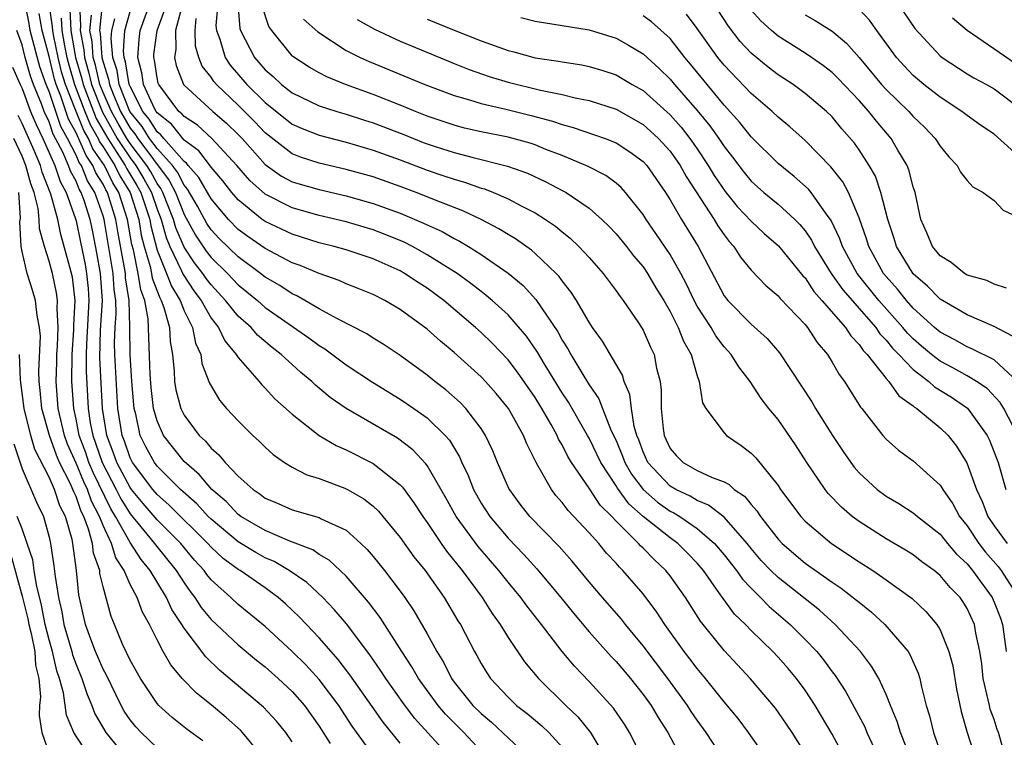
# Model space of a CAD drawing. Units: inches. Extents: x 2511000 to 2514000, y 1515000 to 1518000.
# Drawn here: x 2511257 to 2511330, y 1515611 to 1515664 of the extents above; entities that cross this region are included whole.
import ezdxf

# ---------------------------------------------------------------- set-up
doc = ezdxf.new("R2010")
doc.units = ezdxf.units.IN
doc.header["$MEASUREMENT"] = 0
doc.layers.add('LD25111515_2ft', color=83, linetype='Continuous')

msp = doc.modelspace()

# ---------------------------------------------------------------- linework, layer by layer
at = {"layer": 'LD25111515_2ft'}
for points, elevation in [([(2511318.017, 1515609), (2511317, 1515610.889), (2511315.743, 1515613), (2511315, 1515614.129), (2511314.359, 1515615), (2511313.74, 1515615.74), (2511313, 1515616.581), (2511312.599, 1515617), (2511311, 1515618.552), (2511310.578, 1515619), (2511309.777, 1515619.777), (2511308.927, 1515620.927), (2511308.622, 1515621.378), (2511307.463, 1515623), (2511307, 1515623.547), (2511306.292, 1515624.292), (2511305.581, 1515625), (2511305, 1515625.414), (2511303.011, 1515627.011), (2511301.937, 1515627.937), (2511301.102, 1515629.101), (2511301, 1515629.281), (2511299.874, 1515631), (2511299, 1515632.802), (2511298.886, 1515633), (2511297.466, 1515635.467), (2511297, 1515636.165), (2511295.674, 1515638.326), (2511295.176, 1515639.177), (2511294.355, 1515640.355), (2511293, 1515641.929), (2511291.826, 1515643), (2511291.381, 1515643.381), (2511291, 1515643.66), (2511290.252, 1515644.252), (2511289.22, 1515645), (2511287, 1515646.392), (2511285.912, 1515647), (2511285.311, 1515647.311), (2511283.891, 1515647.891), (2511283, 1515648.233), (2511281, 1515648.819), (2511279, 1515649.3), (2511277, 1515649.859), (2511275, 1515650.864), (2511273.878, 1515651.878), (2511272.916, 1515653), (2511271.051, 1515655), (2511269.99, 1515655.99), (2511269, 1515656.623), (2511268.834, 1515656.834), (2511268.622, 1515657), (2511267.126, 1515659), (2511267.091, 1515659.091), (2511267, 1515659.494), (2511266.804, 1515660.803), (2511266.753, 1515661), (2511266.77, 1515661.23), (2511266.995, 1515663), (2511268.061, 1515665.939)], 7848), ([(2511315, 1515609.479), (2511314.042, 1515611), (2511313.629, 1515611.629), (2511312.809, 1515612.809), (2511310.968, 1515614.968), (2511309, 1515617.064), (2511307.249, 1515619.249), (2511306.133, 1515621), (2511305, 1515622.61), (2511304.695, 1515623), (2511303.811, 1515623.811), (2511303, 1515624.651), (2511302.819, 1515624.819), (2511302.667, 1515625), (2511301, 1515626.647), (2511300.677, 1515627), (2511299.831, 1515627.831), (2511299, 1515629.089), (2511297.708, 1515631), (2511297.437, 1515631.437), (2511297, 1515632.309), (2511296.739, 1515632.739), (2511296.63, 1515633), (2511296.183, 1515633.817), (2511295.498, 1515635), (2511295, 1515635.82), (2511293.698, 1515637.698), (2511293, 1515638.613), (2511291.828, 1515639.828), (2511291, 1515640.631), (2511290.589, 1515641), (2511288.24, 1515643), (2511287, 1515643.906), (2511286.327, 1515644.327), (2511285.33, 1515645), (2511285, 1515645.186), (2511283, 1515646.08), (2511281, 1515646.741), (2511280.122, 1515647), (2511279, 1515647.282), (2511277.7, 1515647.7), (2511277, 1515647.906), (2511275, 1515648.852), (2511274.794, 1515649), (2511273, 1515650.454), (2511272.536, 1515651), (2511271.869, 1515651.869), (2511271, 1515652.875), (2511270.955, 1515652.954), (2511270.095, 1515654.095), (2511269, 1515654.878), (2511268.058, 1515656.058), (2511267, 1515656.889), (2511266.922, 1515657), (2511266.84, 1515657.16), (2511265.993, 1515659), (2511265.863, 1515659.863), (2511265.571, 1515661), (2511265.669, 1515662.331), (2511265.754, 1515663), (2511266.619, 1515665.382)], 7846), ([(2511285, 1515610.223), (2511283.756, 1515611.757), (2511282.922, 1515612.922), (2511281.276, 1515615.276), (2511280.417, 1515616.416), (2511279.885, 1515617), (2511279, 1515618.024), (2511277.546, 1515619.546), (2511276.522, 1515620.522), (2511275.981, 1515621), (2511275, 1515621.707), (2511273.145, 1515623), (2511273, 1515623.084), (2511271.891, 1515623.891), (2511271, 1515624.722), (2511270.755, 1515625), (2511267.876, 1515627.876), (2511267, 1515628.635), (2511266.691, 1515629), (2511265.181, 1515631), (2511265, 1515631.355), (2511264.575, 1515632.575), (2511264.409, 1515633), (2511264.1, 1515635), (2511263.862, 1515639), (2511263.855, 1515639.855), (2511263.89, 1515641), (2511263.962, 1515642.038), (2511263.935, 1515643), (2511263.811, 1515643.811), (2511263.737, 1515645), (2511263.509, 1515646.49), (2511263.084, 1515649), (2511263, 1515649.276), (2511262.393, 1515651), (2511261.852, 1515651.852), (2511261.393, 1515653), (2511261.231, 1515653.231), (2511261, 1515653.771), (2511260.363, 1515655), (2511259.876, 1515655.876), (2511259, 1515658.482), (2511258.787, 1515659), (2511258.317, 1515660.317), (2511257.606, 1515663), (2511257.52, 1515663.52), (2511257.232, 1515665)], 7826), ([(2511291, 1515609.619), (2511289.715, 1515611), (2511288.354, 1515612.354), (2511287.816, 1515613), (2511286.373, 1515615), (2511285.877, 1515615.876), (2511285.121, 1515617), (2511283.521, 1515619.521), (2511282.664, 1515620.664), (2511281, 1515622.577), (2511279.757, 1515623.757), (2511279, 1515624.188), (2511278.527, 1515624.527), (2511276.824, 1515625.176), (2511275, 1515625.961), (2511273.211, 1515627), (2511273, 1515627.153), (2511272.11, 1515628.111), (2511271.048, 1515629), (2511270.119, 1515630.119), (2511269, 1515631.063), (2511267.486, 1515633), (2511267, 1515634.083), (2511266.744, 1515635), (2511266.554, 1515636.554), (2511266.483, 1515637.517), (2511266.347, 1515641.653), (2511266.088, 1515643), (2511265.79, 1515643.79), (2511265.606, 1515645), (2511265.244, 1515646.756), (2511265.137, 1515647.137), (2511264.819, 1515649), (2511264.17, 1515651), (2511263.721, 1515651.721), (2511263.1, 1515653), (2511262.241, 1515654.241), (2511261.918, 1515655), (2511261.581, 1515655.581), (2511260.999, 1515656.999), (2511260.209, 1515659), (2511259.928, 1515659.928), (2511259.665, 1515661), (2511259.33, 1515662.67), (2511259.271, 1515663), (2511259.26, 1515663.26), (2511259.016, 1515665)], 7830), ([(2511260.547, 1515664.547), (2511260.612, 1515663), (2511260.968, 1515661), (2511261.422, 1515659.423), (2511261.523, 1515659), (2511262.286, 1515657), (2511262.493, 1515656.493), (2511263.35, 1515655), (2511264.027, 1515653.973), (2511264.637, 1515653), (2511264.755, 1515652.756), (2511265.512, 1515651.512), (2511265.797, 1515651), (2511266.451, 1515649), (2511266.528, 1515648.528), (2511267, 1515646.726), (2511267.698, 1515645), (2511268.057, 1515644.057), (2511268.706, 1515643), (2511269, 1515642.236), (2511269.624, 1515641), (2511269.838, 1515639.838), (2511270.247, 1515639), (2511270.323, 1515638.323), (2511270.889, 1515636.889), (2511271.621, 1515635.621), (2511272.15, 1515635), (2511273, 1515634.084), (2511274.097, 1515633), (2511274.57, 1515632.571), (2511275, 1515632.134), (2511275.592, 1515631.592), (2511276.434, 1515631), (2511277, 1515630.644), (2511278.085, 1515630.085), (2511279, 1515629.804), (2511280.903, 1515629.097), (2511281.104, 1515629), (2511282.305, 1515628.305), (2511283, 1515627.757), (2511283.397, 1515627.397), (2511283.729, 1515627), (2511285, 1515625.449), (2511286.025, 1515624.025), (2511286.848, 1515623), (2511288.262, 1515621), (2511289.284, 1515619.284), (2511289.467, 1515619), (2511290.513, 1515617), (2511290.694, 1515616.694), (2511291, 1515616.115), (2511291.421, 1515615.421), (2511291.709, 1515615), (2511293, 1515613.613), (2511293.634, 1515613), (2511294.411, 1515612.411), (2511295.501, 1515611.501), (2511296.023, 1515611), (2511297, 1515609.921)], 7834), ([(2511261.247, 1515665), (2511261.335, 1515663.335), (2511261.304, 1515663), (2511261.576, 1515661.576), (2511261.618, 1515661), (2511261.927, 1515659.927), (2511262.147, 1515659), (2511262.95, 1515656.95), (2511263.664, 1515655.663), (2511264.051, 1515655), (2511265, 1515653.561), (2511265.428, 1515653), (2511266.02, 1515652.02), (2511266.586, 1515651), (2511267, 1515649.76), (2511267.298, 1515649), (2511267.661, 1515647.661), (2511267.94, 1515647), (2511268.814, 1515645.186), (2511268.92, 1515644.92), (2511269.721, 1515643.721), (2511270.265, 1515643), (2511271, 1515641.699), (2511271.543, 1515641), (2511272.008, 1515640.008), (2511272.861, 1515639), (2511273, 1515638.776), (2511274.553, 1515637), (2511274.75, 1515636.75), (2511275, 1515636.512), (2511275.723, 1515635.723), (2511277, 1515634.576), (2511278.997, 1515632.997), (2511280.254, 1515632.254), (2511281, 1515631.941), (2511283, 1515630.923), (2511285, 1515629.344), (2511285.171, 1515629.171), (2511286.025, 1515628.025), (2511286.682, 1515627), (2511287, 1515626.556), (2511288.042, 1515625), (2511288.437, 1515624.437), (2511289.597, 1515623), (2511291.071, 1515621), (2511291.817, 1515619.818), (2511292.411, 1515619), (2511293, 1515618.041), (2511294.228, 1515616.228), (2511295.242, 1515615), (2511297.282, 1515613), (2511298.165, 1515612.165), (2511299.1, 1515611), (2511300.3, 1515609)], 7836), ([(2511262.924, 1515664.924), (2511262.747, 1515663), (2511262.788, 1515662.787), (2511262.916, 1515661), (2511263, 1515660.661), (2511263.402, 1515659.402), (2511263.466, 1515659), (2511263.766, 1515658.234), (2511264.299, 1515657), (2511265, 1515655.776), (2511265.347, 1515655.347), (2511265.567, 1515655), (2511267.896, 1515651.896), (2511268.354, 1515651), (2511269, 1515649.375), (2511269.838, 1515647.838), (2511270.642, 1515646.642), (2511271, 1515646.181), (2511272.211, 1515645), (2511273, 1515644.158), (2511273.648, 1515643.648), (2511274.429, 1515643), (2511275, 1515642.493), (2511278.238, 1515640.238), (2511279, 1515639.66), (2511279.416, 1515639.416), (2511281, 1515638.23), (2511282.946, 1515636.946), (2511285, 1515635.698), (2511286.021, 1515635), (2511287, 1515634.302), (2511288.34, 1515633), (2511288.652, 1515632.652), (2511289.409, 1515631.409), (2511289.58, 1515631), (2511290.043, 1515630.043), (2511290.445, 1515629), (2511291, 1515627.999), (2511291.638, 1515627), (2511293, 1515625.39), (2511294.177, 1515624.177), (2511295.132, 1515623.132), (2511296.914, 1515621), (2511297.838, 1515619.838), (2511299, 1515618.463), (2511300.641, 1515616.64), (2511301, 1515616.267), (2511302.064, 1515615), (2511303, 1515613.817), (2511303.586, 1515613), (2511304.113, 1515612.113), (2511304.821, 1515611), (2511305.9, 1515609)], 7840), ([(2511312.207, 1515609), (2511310.814, 1515611), (2511310.033, 1515612.033), (2511309, 1515613.261), (2511307.618, 1515615), (2511307, 1515615.737), (2511306.461, 1515616.461), (2511306.037, 1515617), (2511304.602, 1515619), (2511303.979, 1515619.98), (2511303.212, 1515621), (2511303, 1515621.268), (2511301.508, 1515623), (2511301.244, 1515623.244), (2511301, 1515623.535), (2511300.296, 1515624.296), (2511299.722, 1515625), (2511299, 1515625.802), (2511297.444, 1515627.445), (2511297, 1515628.042), (2511296.547, 1515628.547), (2511296.205, 1515629), (2511295.214, 1515630.786), (2511295.052, 1515631.052), (2511294.387, 1515632.387), (2511294.142, 1515633), (2511293.022, 1515635), (2511292.116, 1515636.116), (2511291.334, 1515637), (2511291, 1515637.35), (2511289, 1515639.138), (2511287.982, 1515639.983), (2511287, 1515640.875), (2511285, 1515642.342), (2511283.86, 1515643), (2511283, 1515643.436), (2511281.894, 1515643.894), (2511281, 1515644.235), (2511280.478, 1515644.478), (2511279, 1515644.989), (2511277.588, 1515645.589), (2511277, 1515645.794), (2511275, 1515646.847), (2511273.732, 1515647.731), (2511273, 1515648.27), (2511272.29, 1515649), (2511271, 1515650.528), (2511270.103, 1515652.103), (2511269.296, 1515653), (2511269.169, 1515653.169), (2511269, 1515653.29), (2511267.506, 1515655), (2511267.283, 1515655.283), (2511267, 1515655.505), (2511266.421, 1515656.421), (2511265.952, 1515657), (2511265, 1515658.846), (2511264.94, 1515659), (2511264.672, 1515660.672), (2511264.567, 1515661), (2511264.522, 1515661.478), (2511264.615, 1515663), (2511265, 1515664.417)], 7844), ([(2511268.859, 1515664.858), (2511268.369, 1515663), (2511268.389, 1515661.612), (2511268.287, 1515661), (2511268.418, 1515660.418), (2511268.963, 1515659), (2511269, 1515658.949), (2511271.139, 1515657), (2511272.137, 1515656.136), (2511273, 1515655.306), (2511273.294, 1515655), (2511275, 1515653.072), (2511276.217, 1515652.217), (2511277, 1515651.8), (2511277.607, 1515651.608), (2511279, 1515651.215), (2511281, 1515650.748), (2511283, 1515650.191), (2511285, 1515649.47), (2511286.738, 1515648.738), (2511287, 1515648.603), (2511288.109, 1515648.109), (2511289, 1515647.594), (2511289.403, 1515647.403), (2511290.065, 1515647), (2511291, 1515646.408), (2511293.014, 1515645.014), (2511294.109, 1515644.109), (2511295.064, 1515643.064), (2511296.676, 1515640.676), (2511297, 1515640.074), (2511297.425, 1515639.425), (2511297.65, 1515639), (2511298.601, 1515637.399), (2511299, 1515636.751), (2511299.72, 1515635.72), (2511299.984, 1515635), (2511300.646, 1515633.355), (2511301, 1515632.62), (2511301.482, 1515631.482), (2511301.655, 1515631), (2511302.14, 1515630.14), (2511303, 1515629.012), (2511304.063, 1515628.063), (2511305, 1515627.404), (2511305.275, 1515627.275), (2511305.72, 1515627), (2511307, 1515626.117), (2511308.301, 1515625), (2511309, 1515624.169), (2511309.919, 1515623), (2511310.36, 1515622.36), (2511311, 1515621.686), (2511311.701, 1515621), (2511312.333, 1515620.333), (2511313.894, 1515619), (2511315, 1515617.901), (2511315.86, 1515617), (2511316.374, 1515616.374), (2511317, 1515615.506), (2511317.225, 1515615.225), (2511318.019, 1515614.019), (2511319.415, 1515611.414), (2511319.583, 1515611), (2511320.52, 1515609)], 7850), ([(2511271.5, 1515665), (2511271.364, 1515663.364), (2511271.394, 1515663), (2511271.645, 1515662.355), (2511272.052, 1515661), (2511272.425, 1515660.425), (2511273.649, 1515659), (2511275, 1515657.657), (2511277, 1515656.072), (2511277.74, 1515655.74), (2511279, 1515655.24), (2511281, 1515654.728), (2511283, 1515654.141), (2511285, 1515653.417), (2511287, 1515652.657), (2511288.245, 1515652.245), (2511289, 1515651.978), (2511289.772, 1515651.772), (2511291, 1515651.33), (2511291.262, 1515651.262), (2511291.922, 1515651), (2511293, 1515650.535), (2511294.022, 1515649.978), (2511295, 1515649.483), (2511295.77, 1515649), (2511296.505, 1515648.505), (2511297, 1515648.084), (2511297.609, 1515647.609), (2511298.241, 1515647), (2511299, 1515646.176), (2511300.039, 1515645), (2511301, 1515643.727), (2511301.294, 1515643.294), (2511301.53, 1515643), (2511302.655, 1515641.345), (2511302.931, 1515640.93), (2511303, 1515640.8), (2511303.552, 1515639.552), (2511303.815, 1515639), (2511304.004, 1515637.996), (2511304.265, 1515637), (2511304.349, 1515636.349), (2511304.349, 1515635), (2511304.484, 1515633.516), (2511304.567, 1515633), (2511305, 1515632.045), (2511305.483, 1515631.483), (2511305.959, 1515631), (2511307, 1515630.419), (2511308.109, 1515629.891), (2511309, 1515629.561), (2511309.372, 1515629.372), (2511309.752, 1515629), (2511310.509, 1515628.509), (2511311, 1515627.894), (2511311.431, 1515627.43), (2511311.7, 1515627), (2511313, 1515625.319), (2511313.297, 1515625), (2511315, 1515623.537), (2511317, 1515622.126), (2511317.684, 1515621.684), (2511318.815, 1515620.815), (2511319, 1515620.644), (2511319.921, 1515619.921), (2511320.911, 1515619), (2511322.623, 1515617), (2511322.77, 1515616.771), (2511323.385, 1515615.385), (2511323.495, 1515615), (2511323.623, 1515614.376), (2511323.979, 1515613), (2511324.224, 1515612.224), (2511324.516, 1515611), (2511325.214, 1515609)], 7854), ([(2511272.979, 1515664.979), (2511273.135, 1515663.135), (2511273.178, 1515663), (2511274.217, 1515661), (2511275, 1515660.085), (2511275.587, 1515659.587), (2511276.218, 1515659), (2511277, 1515658.389), (2511279, 1515657.426), (2511280.309, 1515657), (2511281, 1515656.799), (2511282.352, 1515656.352), (2511283, 1515656.159), (2511285.286, 1515655.286), (2511286.71, 1515654.71), (2511287.594, 1515654.406), (2511289, 1515653.952), (2511290.419, 1515653.581), (2511292.956, 1515652.956), (2511294.429, 1515652.429), (2511295.797, 1515651.797), (2511297.108, 1515651.108), (2511297.291, 1515651), (2511299, 1515649.842), (2511299.956, 1515649), (2511300.487, 1515648.487), (2511301, 1515647.939), (2511301.759, 1515647), (2511302.296, 1515646.297), (2511303, 1515645.484), (2511303.33, 1515645), (2511303.948, 1515643.948), (2511304.528, 1515643), (2511305, 1515642.18), (2511305.605, 1515641), (2511305.994, 1515639.993), (2511306.562, 1515639), (2511307, 1515637.432), (2511307.164, 1515637), (2511307.412, 1515635.412), (2511307.656, 1515635), (2511309, 1515633.202), (2511309.19, 1515633), (2511310.269, 1515632.269), (2511311, 1515631.699), (2511311.342, 1515631.343), (2511313, 1515629.287), (2511313.19, 1515629), (2511314.675, 1515627), (2511315, 1515626.652), (2511316.956, 1515625), (2511319, 1515623.646), (2511320.023, 1515623), (2511321, 1515622.318), (2511322.921, 1515620.921), (2511323.952, 1515619.952), (2511324.76, 1515619), (2511325, 1515618.603), (2511325.658, 1515617), (2511325.932, 1515615.932), (2511326.217, 1515614.217), (2511326.566, 1515612.566), (2511327.005, 1515611.005), (2511327.647, 1515609)], 7856), ([(2511329.699, 1515609.699), (2511329.315, 1515611), (2511329.225, 1515611.225), (2511329, 1515611.96), (2511328.718, 1515612.718), (2511328.65, 1515613), (2511328.573, 1515613.427), (2511328.197, 1515615), (2511328.083, 1515616.083), (2511327.955, 1515617), (2511327.653, 1515618.347), (2511327.545, 1515619), (2511327, 1515620.189), (2511326.693, 1515620.693), (2511326.478, 1515621), (2511325.743, 1515621.743), (2511325, 1515622.639), (2511324.56, 1515623), (2511323.652, 1515623.652), (2511323, 1515624.156), (2511322.483, 1515624.483), (2511321, 1515625.337), (2511319, 1515626.621), (2511318.497, 1515627), (2511317.692, 1515627.692), (2511316.713, 1515628.713), (2511316.489, 1515629), (2511315.138, 1515631), (2511314.301, 1515632.301), (2511313, 1515634.175), (2511312.316, 1515635), (2511311.737, 1515635.737), (2511310.931, 1515637), (2511310.083, 1515638.083), (2511309.534, 1515639), (2511309, 1515639.573), (2511308.38, 1515640.38), (2511308.036, 1515641), (2511307, 1515642.59), (2511306.775, 1515643), (2511306.207, 1515644.206), (2511305.792, 1515645), (2511305, 1515646.41), (2511303.956, 1515647.956), (2511303.225, 1515649), (2511303, 1515649.362), (2511301.706, 1515651), (2511301.373, 1515651.373), (2511301, 1515651.689), (2511300.252, 1515652.252), (2511298.934, 1515652.934), (2511297, 1515653.737), (2511295.805, 1515654.196), (2511295, 1515654.525), (2511294.646, 1515654.646), (2511293, 1515655.105), (2511291, 1515655.495), (2511289.777, 1515655.777), (2511289, 1515655.978), (2511287, 1515656.661), (2511286.138, 1515657), (2511285, 1515657.477), (2511283, 1515658.269), (2511280.967, 1515659), (2511279.567, 1515659.567), (2511279, 1515659.862), (2511278.272, 1515660.272), (2511277.065, 1515661.065), (2511277, 1515661.129), (2511275.489, 1515663), (2511275.287, 1515663.287), (2511274.794, 1515664.794)], 7858), ([(2511330.357, 1515640.357), (2511329, 1515641.081), (2511327, 1515641.942), (2511325, 1515643.09), (2511324.06, 1515644.06), (2511323, 1515644.97), (2511321.767, 1515647), (2511321.591, 1515647.591), (2511321.123, 1515649), (2511320.622, 1515651), (2511320.204, 1515652.203), (2511319.743, 1515653), (2511319, 1515654.15), (2511318.652, 1515654.652), (2511317.723, 1515655.722), (2511317, 1515656.597), (2511316.588, 1515657), (2511315, 1515658.341), (2511314.105, 1515659), (2511313, 1515659.717), (2511312.276, 1515660.276), (2511311, 1515661.324), (2511310.195, 1515662.195), (2511309.315, 1515663.315), (2511308.526, 1515664.526)], 7872), ([(2511329.917, 1515643.917), (2511329, 1515644.207), (2511328.473, 1515644.472), (2511327, 1515644.886), (2511326.803, 1515645), (2511325.824, 1515645.823), (2511325, 1515646.298), (2511324.43, 1515647), (2511324.018, 1515648.018), (2511323.585, 1515649), (2511323.145, 1515651), (2511323, 1515651.427), (2511322.682, 1515652.682), (2511322.549, 1515653), (2511321.871, 1515654.129), (2511321.373, 1515655), (2511320.278, 1515656.279), (2511319.725, 1515657), (2511319, 1515657.809), (2511317.448, 1515659.448), (2511317, 1515659.881), (2511316.371, 1515660.371), (2511315.469, 1515661), (2511315, 1515661.316), (2511313, 1515662.582), (2511312.51, 1515663), (2511311.717, 1515663.717), (2511311, 1515664.517)], 7874), ([(2511331, 1515653.53), (2511329, 1515655.317), (2511327.99, 1515655.99), (2511327, 1515656.692), (2511326.62, 1515657), (2511325, 1515658.055), (2511323.796, 1515659), (2511323, 1515659.665), (2511322.351, 1515660.351), (2511321.769, 1515661), (2511320.307, 1515663), (2511319.769, 1515663.769), (2511319, 1515664.584)], 7878), ([(2511321.867, 1515665), (2511323.141, 1515663.141), (2511325, 1515661.124), (2511325.157, 1515661), (2511327, 1515659.801), (2511327.504, 1515659.505), (2511328.435, 1515659), (2511329, 1515658.675), (2511331, 1515657.179)], 7880), ([(2511288.857, 1515609), (2511286.068, 1515612.068), (2511285.213, 1515613.213), (2511283.94, 1515615), (2511283.57, 1515615.57), (2511282.752, 1515616.752), (2511281.042, 1515619.042), (2511280.121, 1515620.121), (2511279.27, 1515621), (2511278.101, 1515622.101), (2511276.791, 1515623), (2511275.666, 1515623.666), (2511275, 1515623.942), (2511274.323, 1515624.323), (2511273, 1515625.117), (2511271, 1515626.791), (2511270.791, 1515627), (2511269.944, 1515627.944), (2511268.739, 1515629), (2511267, 1515630.733), (2511266.799, 1515631), (2511266.169, 1515632.169), (2511265.757, 1515633), (2511265.421, 1515634.578), (2511265.304, 1515635), (2511265.271, 1515635.271), (2511265.127, 1515637), (2511264.996, 1515639), (2511264.981, 1515641.019), (2511264.924, 1515643), (2511264.669, 1515644.669), (2511264.649, 1515645), (2511264.585, 1515645.415), (2511264.099, 1515648.099), (2511263.952, 1515649), (2511263.331, 1515651), (2511263.204, 1515651.204), (2511263, 1515651.625), (2511262.466, 1515652.466), (2511262.252, 1515653), (2511261.736, 1515653.736), (2511261, 1515655.427), (2511260.437, 1515656.437), (2511259.872, 1515658.128), (2511259.527, 1515659), (2511259.405, 1515659.405), (2511259, 1515661.064), (2511258.48, 1515663), (2511258.268, 1515664.268)], 7828), ([(2511259.903, 1515663.904), (2511259.942, 1515663), (2511260.145, 1515661.855), (2511260.317, 1515661), (2511260.452, 1515660.451), (2511260.89, 1515659), (2511261.642, 1515657), (2511262.037, 1515656.037), (2511262.639, 1515655), (2511262.747, 1515654.747), (2511263, 1515654.386), (2511263.868, 1515653), (2511264.238, 1515652.239), (2511265.013, 1515650.988), (2511265.641, 1515649), (2511265.832, 1515647.832), (2511266.045, 1515647), (2511266.485, 1515645.514), (2511266.591, 1515645), (2511266.646, 1515644.645), (2511267.194, 1515643.195), (2511267.314, 1515643), (2511267.51, 1515642.49), (2511267.913, 1515641), (2511267.967, 1515639.967), (2511268.15, 1515639), (2511268.266, 1515637.734), (2511268.292, 1515637), (2511268.394, 1515636.394), (2511268.751, 1515635), (2511269, 1515634.497), (2511270.126, 1515633), (2511270.581, 1515632.581), (2511271, 1515632.065), (2511271.576, 1515631.576), (2511272.041, 1515631), (2511273, 1515629.995), (2511274.106, 1515629), (2511274.647, 1515628.647), (2511275, 1515628.37), (2511275.964, 1515627.965), (2511277, 1515627.502), (2511279, 1515626.93), (2511279.16, 1515626.84), (2511281, 1515625.977), (2511282.092, 1515625), (2511282.56, 1515624.56), (2511283, 1515624.041), (2511283.837, 1515623), (2511285, 1515621.479), (2511285.347, 1515621), (2511286.014, 1515620.014), (2511287, 1515618.31), (2511287.711, 1515617), (2511288.209, 1515616.209), (2511288.806, 1515615), (2511289, 1515614.732), (2511290.391, 1515613), (2511291, 1515612.399), (2511291.773, 1515611.773), (2511294.716, 1515609)], 7832), ([(2511303.016, 1515609), (2511302.005, 1515611), (2511301.615, 1515611.615), (2511300.799, 1515612.799), (2511299, 1515614.79), (2511297.916, 1515615.916), (2511297, 1515617.004), (2511295.468, 1515619), (2511294.383, 1515620.384), (2511293.942, 1515621), (2511293, 1515622.13), (2511292.319, 1515623), (2511290.773, 1515624.773), (2511289.148, 1515627), (2511288.384, 1515628.384), (2511287, 1515630.787), (2511286.913, 1515630.913), (2511285.942, 1515631.942), (2511284.807, 1515632.806), (2511281.006, 1515635.006), (2511279.827, 1515635.827), (2511278.733, 1515636.733), (2511278.464, 1515637), (2511277.66, 1515637.659), (2511277, 1515638.249), (2511276.199, 1515639), (2511275.521, 1515639.521), (2511274.442, 1515640.442), (2511273.961, 1515641), (2511273, 1515641.847), (2511272.08, 1515643), (2511271, 1515644.151), (2511270.634, 1515644.635), (2511270.388, 1515645), (2511269.781, 1515645.781), (2511269, 1515646.95), (2511268.39, 1515648.39), (2511268.224, 1515649), (2511267.436, 1515651), (2511267.289, 1515651.289), (2511267, 1515651.675), (2511266.527, 1515652.527), (2511266.241, 1515653), (2511265, 1515654.624), (2511264.752, 1515655), (2511264.106, 1515656.106), (2511263.612, 1515657), (2511263, 1515658.416), (2511262.771, 1515659), (2511262.431, 1515660.431), (2511262.267, 1515661), (2511262.182, 1515662.182), (2511262.026, 1515663), (2511262.13, 1515664.13)], 7838), ([(2511308.981, 1515609), (2511307.677, 1515611), (2511307, 1515611.925), (2511306.563, 1515612.563), (2511306.292, 1515613), (2511304.832, 1515615), (2511303, 1515617.425), (2511301.697, 1515619), (2511301.396, 1515619.395), (2511299.992, 1515621), (2511299, 1515622.172), (2511297.722, 1515623.722), (2511296.776, 1515624.776), (2511294.6, 1515627), (2511293.902, 1515627.903), (2511293.065, 1515629.065), (2511292.226, 1515631), (2511291.87, 1515631.87), (2511291.335, 1515633), (2511291, 1515633.516), (2511289.872, 1515635), (2511289.448, 1515635.448), (2511288.381, 1515636.381), (2511287.573, 1515637), (2511287, 1515637.469), (2511285, 1515638.927), (2511283.758, 1515639.758), (2511283, 1515640.212), (2511282.528, 1515640.528), (2511280.363, 1515641.636), (2511279, 1515642.393), (2511277.351, 1515643.351), (2511277, 1515643.501), (2511276.101, 1515644.101), (2511275, 1515644.728), (2511274.663, 1515645), (2511273, 1515646.231), (2511271.602, 1515647.602), (2511271, 1515648.246), (2511270.697, 1515648.697), (2511269.984, 1515649.984), (2511269.252, 1515651.252), (2511269, 1515651.531), (2511268.504, 1515652.504), (2511268.132, 1515653), (2511267, 1515654.253), (2511266.443, 1515655), (2511265.884, 1515655.884), (2511264.986, 1515657), (2511264.203, 1515659), (2511264.037, 1515660.037), (2511263.73, 1515661), (2511263.599, 1515662.401), (2511263.636, 1515663), (2511263.873, 1515663.873)], 7842), ([(2511322.858, 1515609), (2511322.067, 1515611), (2511321.825, 1515611.825), (2511321.316, 1515613), (2511321, 1515613.804), (2511320.451, 1515615), (2511319.924, 1515615.924), (2511319.106, 1515617), (2511317.236, 1515619), (2511316.055, 1515620.055), (2511313, 1515622.477), (2511312.467, 1515623), (2511311.754, 1515623.754), (2511311, 1515624.634), (2511310.71, 1515625), (2511309, 1515626.953), (2511307.852, 1515627.852), (2511307, 1515628.183), (2511306.495, 1515628.495), (2511305.417, 1515629), (2511305, 1515629.246), (2511303.363, 1515631), (2511303, 1515631.782), (2511302.678, 1515632.679), (2511302.542, 1515633), (2511302.341, 1515633.658), (2511302.133, 1515635), (2511302.028, 1515636.028), (2511301.598, 1515637), (2511301.47, 1515637.47), (2511299.995, 1515639.995), (2511299.262, 1515641), (2511299, 1515641.386), (2511298.056, 1515643), (2511297.647, 1515643.647), (2511297, 1515644.445), (2511296.775, 1515644.775), (2511296.558, 1515645), (2511295, 1515646.486), (2511294.726, 1515646.725), (2511293.557, 1515647.557), (2511293, 1515647.885), (2511292.319, 1515648.319), (2511291.013, 1515649), (2511289.648, 1515649.648), (2511287.549, 1515650.451), (2511287, 1515650.684), (2511286.189, 1515651), (2511285, 1515651.444), (2511283, 1515652.148), (2511281, 1515652.706), (2511279, 1515653.173), (2511277.622, 1515653.622), (2511277, 1515653.869), (2511275, 1515655.414), (2511274.235, 1515656.235), (2511273.48, 1515657), (2511273, 1515657.477), (2511271.398, 1515659), (2511271.214, 1515659.214), (2511271, 1515659.543), (2511270.348, 1515660.348), (2511270.085, 1515661), (2511269.841, 1515661.841), (2511269.823, 1515663), (2511269.899, 1515663.899)], 7852), ([(2511277.848, 1515663.847), (2511278.896, 1515662.896), (2511281, 1515661.525), (2511282.045, 1515661), (2511282.708, 1515660.707), (2511286.841, 1515659), (2511289, 1515658.176), (2511290.144, 1515657.856), (2511291, 1515657.58), (2511292.826, 1515657.174), (2511294.711, 1515656.712), (2511296.288, 1515656.288), (2511297, 1515656.033), (2511297.825, 1515655.825), (2511300.18, 1515655), (2511301, 1515654.67), (2511302.023, 1515654.023), (2511303, 1515653.305), (2511303.279, 1515653), (2511304.657, 1515651), (2511305, 1515650.455), (2511305.847, 1515649), (2511307.085, 1515647), (2511309, 1515643.346), (2511309.267, 1515643), (2511311, 1515641.24), (2511312.191, 1515640.191), (2511313.111, 1515639.112), (2511315.493, 1515635.493), (2511315.782, 1515635), (2511317.035, 1515633), (2511317.82, 1515631.82), (2511318.38, 1515631), (2511318.644, 1515630.644), (2511319, 1515630.237), (2511320.343, 1515629), (2511321, 1515628.506), (2511321.955, 1515627.955), (2511323, 1515627.284), (2511323.16, 1515627.16), (2511323.328, 1515627), (2511325, 1515625.7), (2511325.559, 1515625), (2511326.22, 1515624.22), (2511327, 1515623.493), (2511327.399, 1515623), (2511328.848, 1515621), (2511329, 1515620.66), (2511329.468, 1515619.468), (2511329.632, 1515619), (2511329.715, 1515618.285), (2511329.893, 1515617)], 7860), ([(2511281.823, 1515663.823), (2511283.105, 1515663.105), (2511285, 1515662.221), (2511285.853, 1515661.853), (2511289, 1515660.546), (2511290.109, 1515660.109), (2511291.597, 1515659.597), (2511293, 1515659.182), (2511295.413, 1515658.587), (2511297, 1515658.27), (2511297.981, 1515658.019), (2511299, 1515657.819), (2511301, 1515657.171), (2511303, 1515656.04), (2511303.553, 1515655.553), (2511304.137, 1515655), (2511305, 1515654.052), (2511305.742, 1515653), (2511306.188, 1515652.188), (2511308.26, 1515649), (2511308.537, 1515648.536), (2511309, 1515647.859), (2511309.369, 1515647.369), (2511309.717, 1515647), (2511310.214, 1515646.214), (2511311, 1515645.252), (2511312.1, 1515644.1), (2511313, 1515643.345), (2511313.15, 1515643.15), (2511315, 1515641.211), (2511315.175, 1515641), (2511315.891, 1515639.89), (2511316.649, 1515639), (2511317, 1515638.435), (2511317.515, 1515637.515), (2511317.919, 1515637), (2511319.105, 1515635.105), (2511319.206, 1515635), (2511320.751, 1515633), (2511321, 1515632.72), (2511321.919, 1515631.919), (2511323, 1515631.112), (2511325, 1515629.323), (2511325.132, 1515629.133), (2511325.194, 1515629), (2511325.938, 1515627.938), (2511326.446, 1515627), (2511327, 1515626.31), (2511327.866, 1515625), (2511328.358, 1515624.358), (2511329.29, 1515623.29), (2511329.513, 1515623), (2511330.816, 1515621)], 7862), ([(2511287, 1515663.845), (2511289, 1515663.035), (2511291, 1515662.242), (2511293, 1515661.521), (2511293.417, 1515661.417), (2511295, 1515660.974), (2511296.728, 1515660.728), (2511297, 1515660.669), (2511298.454, 1515660.453), (2511299, 1515660.34), (2511300.029, 1515660.029), (2511301, 1515659.708), (2511301.454, 1515659.454), (2511302.196, 1515659), (2511303, 1515658.549), (2511305, 1515656.762), (2511305.827, 1515655.827), (2511306.469, 1515655), (2511307, 1515654.242), (2511307.832, 1515653), (2511308.268, 1515652.267), (2511309.077, 1515651.077), (2511309.973, 1515649.973), (2511311, 1515648.881), (2511311.973, 1515647.973), (2511313.037, 1515647.037), (2511314.834, 1515644.834), (2511315, 1515644.675), (2511315.659, 1515643.659), (2511316.25, 1515643), (2511317.986, 1515641), (2511318.378, 1515640.378), (2511319, 1515639.749), (2511319.3, 1515639.3), (2511319.597, 1515639), (2511321, 1515637.225), (2511321.208, 1515637), (2511321.94, 1515635.94), (2511323, 1515635.206), (2511323.106, 1515635.106), (2511323.286, 1515635), (2511325, 1515633.577), (2511325.597, 1515633), (2511326.214, 1515632.214), (2511326.983, 1515630.983), (2511327.706, 1515629), (2511328.118, 1515628.118), (2511328.548, 1515627), (2511329, 1515626.32), (2511329.969, 1515625)], 7864), ([(2511293.955, 1515663.955), (2511295, 1515663.682), (2511299, 1515663.038), (2511301, 1515662.423), (2511301.92, 1515661.92), (2511303, 1515661.265), (2511304.195, 1515660.196), (2511305, 1515659.405), (2511305.335, 1515659), (2511307, 1515657.084), (2511307.945, 1515655.945), (2511308.603, 1515655), (2511309, 1515654.396), (2511309.618, 1515653.618), (2511310.479, 1515652.48), (2511311, 1515651.85), (2511311.954, 1515651), (2511313, 1515650.127), (2511314.233, 1515649), (2511314.618, 1515648.618), (2511315, 1515648.149), (2511315.474, 1515647.474), (2511315.702, 1515647), (2511316.937, 1515645), (2511317.789, 1515643.789), (2511320.229, 1515641), (2511320.538, 1515640.538), (2511321, 1515640.071), (2511321.477, 1515639.477), (2511321.949, 1515639), (2511323, 1515637.888), (2511324.169, 1515637), (2511324.597, 1515636.597), (2511325.833, 1515635.833), (2511327.026, 1515635.026), (2511328.497, 1515633), (2511328.665, 1515632.665), (2511329.291, 1515631), (2511329.866, 1515629)], 7866), ([(2511330.767, 1515633), (2511329.717, 1515635), (2511329.439, 1515635.44), (2511328.477, 1515636.477), (2511327.708, 1515637), (2511327, 1515637.415), (2511325.985, 1515637.985), (2511325, 1515638.499), (2511324.364, 1515639), (2511323.623, 1515639.623), (2511323, 1515640.165), (2511322.585, 1515640.585), (2511322.251, 1515641), (2511320.469, 1515643), (2511318.866, 1515645), (2511317.771, 1515647), (2511317.578, 1515647.578), (2511316.929, 1515648.929), (2511316.509, 1515649.491), (2511315.445, 1515651), (2511315.248, 1515651.248), (2511314.192, 1515652.193), (2511313, 1515653.146), (2511311, 1515655.113), (2511310.176, 1515656.176), (2511309, 1515657.466), (2511307.736, 1515659), (2511306.517, 1515660.517), (2511306.104, 1515661), (2511305, 1515662.396), (2511303.634, 1515663.634), (2511303, 1515664.096)], 7868), ([(2511330.728, 1515637), (2511329, 1515638.596), (2511327.407, 1515639.407), (2511327, 1515639.559), (2511326.083, 1515640.083), (2511325, 1515640.655), (2511324.597, 1515641), (2511323, 1515642.443), (2511322.502, 1515643), (2511321.838, 1515643.838), (2511321, 1515644.769), (2511320.814, 1515645), (2511319.717, 1515647), (2511319.558, 1515647.557), (2511319, 1515649.123), (2511318.206, 1515651), (2511317.789, 1515651.789), (2511316.902, 1515652.902), (2511315, 1515654.84), (2511313.866, 1515655.866), (2511313, 1515656.571), (2511312.555, 1515657), (2511311, 1515658.33), (2511309, 1515660.439), (2511308.547, 1515661), (2511307, 1515663.159), (2511306.214, 1515664.215)], 7870), ([(2511315, 1515664.166), (2511315.748, 1515663.748), (2511317, 1515662.939), (2511318.063, 1515662.063), (2511319, 1515661.002), (2511320.668, 1515659), (2511321, 1515658.631), (2511322.673, 1515657), (2511323, 1515656.626), (2511323.836, 1515655.836), (2511324.64, 1515655), (2511325, 1515654.433), (2511325.643, 1515653.642), (2511326.274, 1515653), (2511326.505, 1515652.506), (2511327, 1515651.887), (2511327.414, 1515651.414), (2511328.201, 1515651), (2511329, 1515650.419), (2511329.683, 1515649.683), (2511331, 1515649.079)], 7876), ([(2511330.565, 1515660.565), (2511327.006, 1515663.006), (2511325.911, 1515663.911)], 7882), ([(2511283, 1515609.333), (2511281.459, 1515611.459), (2511280.452, 1515613), (2511279, 1515614.933), (2511278.008, 1515616.008), (2511277, 1515616.996), (2511275, 1515618.853), (2511273, 1515620.483), (2511272.458, 1515621), (2511271, 1515622.316), (2511270.696, 1515622.696), (2511270.486, 1515623), (2511269.771, 1515623.77), (2511268.755, 1515625), (2511267, 1515626.753), (2511265.96, 1515627.96), (2511265.104, 1515629), (2511265, 1515629.138), (2511264.021, 1515631), (2511263.757, 1515631.757), (2511263.27, 1515633), (2511262.963, 1515635), (2511262.757, 1515638.757), (2511262.809, 1515640.808), (2511262.945, 1515643), (2511262.805, 1515645), (2511262.54, 1515646.54), (2511262.209, 1515648.209), (2511262.04, 1515649), (2511261.6, 1515650.4), (2511261.389, 1515651), (2511261.238, 1515651.238), (2511261, 1515651.833), (2511260.584, 1515652.584), (2511260.442, 1515653), (2511260.014, 1515653.986), (2511259.314, 1515655.314), (2511259, 1515656.223), (2511258.641, 1515657), (2511258.431, 1515657.57), (2511257.842, 1515659), (2511257.621, 1515659.621), (2511257.235, 1515661), (2511257, 1515661.927), (2511256.613, 1515663)], 7824), ([(2511256.282, 1515660.282), (2511256.848, 1515659), (2511257, 1515658.703), (2511257.629, 1515657), (2511258.042, 1515656.042), (2511258.539, 1515655), (2511259.415, 1515653), (2511259.817, 1515651.817), (2511260.271, 1515651), (2511260.959, 1515649.041), (2511261, 1515648.889), (2511261.333, 1515647.333), (2511261.667, 1515645.667), (2511261.781, 1515645), (2511261.89, 1515643.89), (2511261.95, 1515643), (2511261.764, 1515639.764), (2511261.743, 1515639), (2511261.74, 1515637.74), (2511261.9, 1515635), (2511262.052, 1515633.948), (2511262.236, 1515633), (2511262.442, 1515632.442), (2511262.927, 1515631), (2511263.975, 1515629), (2511264.311, 1515628.311), (2511265, 1515627.2), (2511266.821, 1515625), (2511266.891, 1515624.891), (2511268.424, 1515623), (2511269, 1515622.096), (2511269.449, 1515621.449), (2511269.807, 1515621), (2511270.272, 1515620.272), (2511271, 1515619.37), (2511273, 1515617.496), (2511274.362, 1515616.362), (2511275, 1515615.857), (2511275.969, 1515615), (2511277, 1515614.035), (2511277.909, 1515613), (2511279, 1515611.461), (2511279.82, 1515610.18)], 7822), ([(2511277, 1515610.315), (2511276.534, 1515611), (2511275.851, 1515611.851), (2511274.883, 1515612.883), (2511271.627, 1515615.627), (2511270.601, 1515616.601), (2511269, 1515618.729), (2511268.836, 1515619), (2511268.103, 1515620.103), (2511267.701, 1515621), (2511266.478, 1515623), (2511265.812, 1515623.812), (2511265, 1515625.068), (2511263.93, 1515627), (2511263.574, 1515627.574), (2511262.26, 1515630.261), (2511261.951, 1515631), (2511261.712, 1515631.712), (2511261.235, 1515633), (2511261, 1515634.209), (2511260.824, 1515635), (2511260.685, 1515637), (2511260.699, 1515639), (2511260.83, 1515640.83), (2511260.826, 1515641.174), (2511260.942, 1515643), (2511260.725, 1515644.725), (2511260.543, 1515645.457), (2511259.877, 1515647.877), (2511259.642, 1515649), (2511259.122, 1515650.878), (2511258.494, 1515652.494), (2511258.361, 1515653), (2511257.885, 1515654.115), (2511257, 1515656.112), (2511256.709, 1515656.709)], 7820), ([(2511274.98, 1515609), (2511273.337, 1515611), (2511273.174, 1515611.175), (2511272.113, 1515612.113), (2511271, 1515613.04), (2511269.908, 1515613.909), (2511268.864, 1515615), (2511268.01, 1515616.01), (2511267.454, 1515617), (2511267, 1515617.863), (2511266.441, 1515619), (2511265.912, 1515619.911), (2511265.52, 1515621), (2511265, 1515621.965), (2511264.551, 1515623), (2511263.936, 1515623.936), (2511263.618, 1515625), (2511263, 1515626.323), (2511262.742, 1515627), (2511262.147, 1515628.147), (2511261.856, 1515629), (2511261.572, 1515629.572), (2511261, 1515630.94), (2511260.366, 1515632.366), (2511260.144, 1515633), (2511259.678, 1515635), (2511259.525, 1515637), (2511259.574, 1515638.426), (2511259.576, 1515639), (2511259.62, 1515639.62), (2511259.672, 1515641), (2511259.593, 1515642.407), (2511259.63, 1515643), (2511259.56, 1515643.56), (2511259.242, 1515645), (2511259, 1515645.915), (2511258.651, 1515647), (2511258.299, 1515648.299), (2511258.268, 1515649), (2511258.192, 1515649.808), (2511257.899, 1515651), (2511257.646, 1515651.646), (2511257.29, 1515653), (2511257, 1515653.679), (2511256.396, 1515655)], 7818), ([(2511270.379, 1515610.379), (2511269.231, 1515611.231), (2511268.119, 1515612.119), (2511267.13, 1515613), (2511267, 1515613.142), (2511265.76, 1515615), (2511265, 1515616.369), (2511264.446, 1515617.554), (2511263.834, 1515619), (2511263.591, 1515619.591), (2511263, 1515621.787), (2511262.77, 1515622.77), (2511262.748, 1515623), (2511262.287, 1515624.287), (2511262.205, 1515625), (2511261.931, 1515626.069), (2511261.576, 1515627), (2511261.379, 1515627.379), (2511261, 1515628.492), (2511260.827, 1515628.827), (2511260.77, 1515629), (2511260.589, 1515629.411), (2511259.776, 1515631), (2511259.538, 1515631.538), (2511259.025, 1515633), (2511258.461, 1515635), (2511258.339, 1515636.339), (2511258.258, 1515637), (2511258.237, 1515637.763), (2511258.355, 1515640.355), (2511258.296, 1515641), (2511258.107, 1515641.893), (2511258.004, 1515643), (2511257.773, 1515643.773), (2511257.378, 1515645), (2511257, 1515646.633), (2511256.93, 1515647), (2511256.839, 1515648.839), (2511256.882, 1515649.117), (2511256.753, 1515651)], 7816), ([(2511267, 1515609.854), (2511265.816, 1515611), (2511265.43, 1515611.43), (2511265, 1515611.947), (2511264.572, 1515612.572), (2511264.328, 1515613), (2511263.243, 1515615.243), (2511263, 1515615.682), (2511262.444, 1515617), (2511262.089, 1515617.91), (2511261.694, 1515619), (2511261.208, 1515621.208), (2511261.04, 1515623), (2511260.769, 1515625), (2511260.698, 1515625.302), (2511260.215, 1515627), (2511259.803, 1515627.803), (2511259.401, 1515629), (2511259, 1515629.911), (2511257.955, 1515631.955), (2511257.651, 1515633), (2511257.143, 1515635), (2511256.915, 1515636.915), (2511256.872, 1515637.128), (2511256.805, 1515639)], 7814), ([(2511256.386, 1515632.386), (2511257, 1515630.527), (2511258.066, 1515628.066), (2511258.577, 1515627), (2511259, 1515625.473), (2511259.111, 1515625), (2511259.353, 1515623.353), (2511259.44, 1515622.56), (2511259.687, 1515621), (2511259.942, 1515619.942), (2511260.093, 1515619), (2511260.686, 1515617), (2511260.743, 1515616.743), (2511261, 1515616.034), (2511261.434, 1515615), (2511261.809, 1515613.808), (2511262.157, 1515613), (2511262.381, 1515612.381), (2511263.199, 1515611), (2511264.912, 1515608.912)], 7812), ([(2511262.488, 1515608.488), (2511261, 1515610.718), (2511260.838, 1515611), (2511260.281, 1515612.281), (2511260.062, 1515613.938), (2511259.774, 1515615), (2511259.568, 1515615.568), (2511259.25, 1515617), (2511259, 1515617.865), (2511258.722, 1515619), (2511258.442, 1515620.442), (2511258.061, 1515621.939), (2511257.899, 1515623), (2511257.796, 1515623.796), (2511257.388, 1515625), (2511257, 1515626.075), (2511256.643, 1515627)], 7810), ([(2511256.158, 1515624.158), (2511257, 1515621.095), (2511257.421, 1515619.421), (2511257.503, 1515619), (2511257.666, 1515618.334), (2511257.935, 1515617), (2511257.999, 1515615.999), (2511258.229, 1515615), (2511258.36, 1515613.64), (2511258.302, 1515613), (2511258.262, 1515612.262), (2511258.469, 1515611), (2511259, 1515609.451)], 7808)]:
    msp.add_lwpolyline(points, dxfattribs=dict(at, elevation=elevation))

doc.saveas('drawing.dxf')
